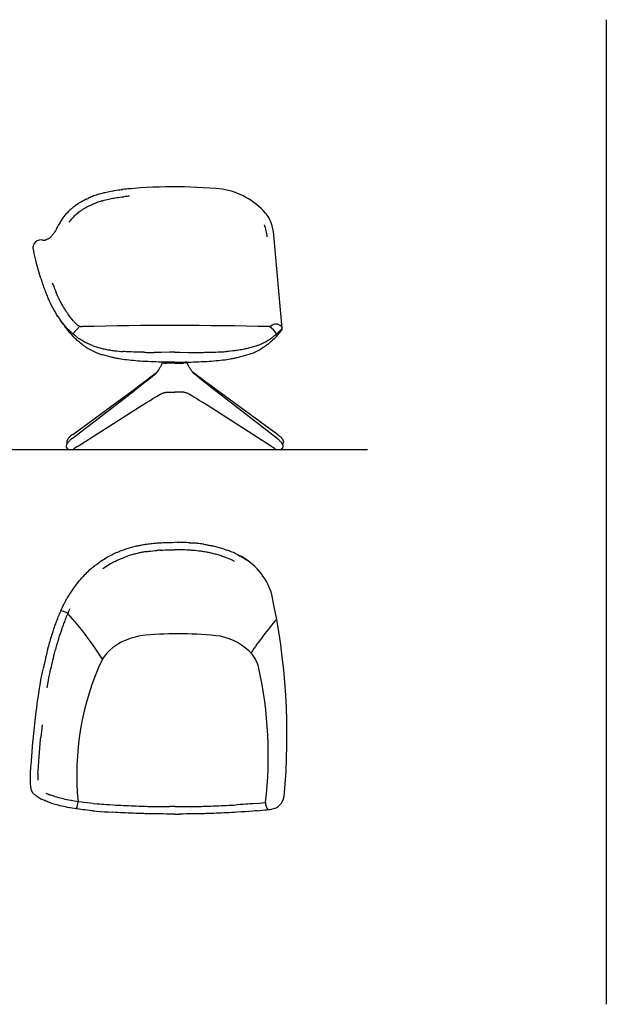
# Model space of a CAD drawing. Extents: x -3968 to 1845, y -1735 to 1013.
# Drawn here: x -2666 to -1084, y -1735 to 923 of the extents above; entities that cross this region are included whole.
import ezdxf

# ---------------------------------------------------------------- set-up
doc = ezdxf.new("R2010")
doc.units = 0
doc.header["$MEASUREMENT"] = 0
doc.layers.get('0').update_dxf_attribs({"linetype": 'CONTINUOUS'})

# ---------------------------------------------------------------- blocks, each defined once
blk = doc.blocks.new('BLOCK6')
at = {"color": 7}
for p, q in [((-9.6, -377.2), (-13.1, -377.2)), ((-6.4, -377.2), (-9.6, -377.2)), ((0, -377.2), (-6.4, -377.2)), ((0, -377.2), (6.4, -377.2)), ((6.4, -377.2), (9.6, -377.2)), ((9.6, -377.2), (13.1, -377.2))]:
    blk.add_line(p, q, dxfattribs=at)
for points in [[(-78.7, 351), (-75.2, 351.5), (-71.7, 352), (-68.5, 352.4), (-64.1, 352.9), (-60.7, 353.3), (-57.4, 353.7), (-53.2, 354.1), (-50, 354.3)], [(-39.7, 355.1), (-35.8, 355.3), (-31.9, 355.5), (-28.4, 355.7), (-24.8, 355.8), (-21, 356), (-17.1, 356.1), (-12.4, 356.2), (-6.2, 356.2), (0, 356.3)], [(39.7, 355.1), (35.8, 355.3), (31.9, 355.5), (28.4, 355.7), (24.8, 355.8), (21, 356), (17.1, 356.1), (12.4, 356.2), (6.2, 356.2), (0, 356.3)], [(78.7, 351), (75.2, 351.5), (71.7, 352), (68.5, 352.4), (64.1, 352.9), (60.7, 353.3), (57.4, 353.7), (53.2, 354.1), (50, 354.3)], [(-170.3, 322.6), (-166.8, 324.3), (-163.2, 326), (-159.7, 327.6), (-158, 328.4), (-154.9, 329.7), (-152.1, 330.9), (-149.6, 331.9), (-147, 333), (-143.9, 334.2), (-141.6, 335)], [(170.3, 322.6), (166.8, 324.3), (163.2, 326), (159.7, 327.6), (158, 328.4), (154.9, 329.7), (152.1, 330.9), (149.6, 331.9), (147, 333), (143.9, 334.2), (141.6, 335)], [(225.7, 285.1), (229.1, 282.1), (232.4, 279), (235.6, 276), (238.8, 272.8), (241.9, 269.7), (245, 266.5), (247, 264.3)], [(284.2, 215.3), (281.6, 219.4), (279, 223.4), (276.4, 227.3), (273.7, 231.2), (271, 235), (268.2, 238.8), (265.4, 242.5), (262.5, 246.2), (259.6, 249.8)], [(300.8, 185.4), (299.1, 188.8), (297.4, 192.2), (295.6, 195.6), (293.8, 199), (291.9, 202.3), (290, 205.6), (288.1, 208.9), (286.2, 212.1), (284.2, 215.3)], [(342.5, 68.3), (343.9, 63), (345.3, 57.7), (347.3, 49.6), (348.8, 43.5), (350.1, 37.8), (351.9, 30), (353.3, 23.8), (354.6, 17.7)], [(364.1, -32.9), (362.4, -23.3), (361, -15.3), (359.4, -6.4), (357.8, 1.5), (356.1, 10.2), (354.6, 17.7)], [(373.8, -100.4), (372.6, -90.9), (371.3, -81.5), (370, -72.1), (368.7, -62.7), (367.2, -52.6), (366, -45), (365, -38.5), (364.1, -32.9)], [(389, -266.4), (388, -250.6), (387, -236.4), (386.7, -232.5), (385.8, -221), (384.9, -209.7), (383.7, -194.9), (382.7, -183.4), (381.4, -170.3), (381.2, -168)], [(389.2, -293.6), (389.3, -291.3), (389.4, -289), (389.5, -286.6), (389.5, -283.2), (389.5, -282), (389.5, -278.4), (389.4, -274.8), (389.3, -272.1), (389.2, -270)], [(386.4, -313.9), (386.2, -314.7), (385.9, -315.5), (385.6, -316.2), (385.4, -316.9), (385.1, -317.6), (384.8, -318.2), (384.3, -319), (383.9, -319.7), (383.6, -320.1)], [(386.4, -313.9), (386.8, -312.4), (387.2, -310.8), (387.5, -309.1), (387.9, -307), (388.2, -304.6), (388.5, -302.2), (388.7, -300.1), (389, -296.8), (389.2, -293.6)], [(309.8, -354.8), (314.2, -353.7), (318.5, -352.6), (322.6, -351.4), (326.6, -350.2), (330.4, -349), (334.2, -347.7), (337.8, -346.4), (341.2, -345.1), (344.6, -343.8)], [(381.3, -322.1), (380, -323.3), (378, -324.9), (377.5, -325.2), (375.8, -326.6), (374.2, -327.8), (373.3, -328.4), (371.3, -329.8), (369.2, -331.2), (367, -332.5), (364.8, -333.8), (362.6, -335.1), (359.7, -336.7), (358.6, -337.3), (356.6, -338.3)], [(-221.8, -368.3), (-229, -367.7), (-236, -367), (-242.5, -366.2), (-247, -365.7)], [(-221.8, -368.3), (-216.4, -368.8), (-211, -369.3), (-200.1, -370.2), (-190.1, -370.9), (-179, -371.7), (-167.6, -372.4)], [(221.8, -368.3), (216.4, -368.8), (211, -369.3), (200.1, -370.2), (190.1, -370.9), (179, -371.7), (167.6, -372.4)], [(221.8, -368.3), (229, -367.7), (236, -367), (242.5, -366.2), (247, -365.7)], [(247, -365.7), (252.6, -365.1), (258.1, -364.4), (263.5, -363.6), (267.4, -363.1), (271.1, -362.5), (276.9, -361.6), (281.3, -360.9), (284.5, -360.3)], [(284.5, -360.3), (289.9, -359.3), (295.2, -358.2), (300.2, -357.1), (305.1, -356), (309.8, -354.8)]]:
    blk.add_lwpolyline(points, dxfattribs=at)
for centre, radius, start, end in [((-34.5, 42.5), 311.5, 103.3558, 105.7574), ((-31.5, 30.3), 324.1, 102.1701, 103.365), ((-28.3, 15), 339.7, 100.6039, 102.1648), ((-23.6, -10.2), 365.4, 98.6729, 100.5967), ((-8.5, -142), 498, 93.5904, 94.779), ((8.5, -142), 498, 85.221, 86.4096), ((23.6, -10.2), 365.4, 79.4033, 81.3271), ((28.3, 15), 339.7, 77.8352, 79.3961), ((31.5, 30.3), 324.1, 76.635, 77.8299), ((34.5, 42.5), 311.5, 74.2426, 76.6442), ((-51.9, 87.9), 262.8, 116.7772, 125.7511), ((-42, 64.9), 287.9, 108.6817, 110.227), ((-15, -15.3), 372.5, 108.2789, 108.6705), ((-35.9, 48.4), 305.5, 107.0293, 108.2946), ((-37.6, 53.6), 300, 105.7622, 107.0164), ((37.6, 53.6), 300, 72.9836, 74.2378), ((35.9, 48.4), 305.5, 71.7054, 72.9707), ((15, -15.3), 372.5, 71.3295, 71.7211), ((42, 64.9), 287.9, 69.773, 71.3183), ((51.9, 87.9), 262.8, 54.2489, 63.2228), ((48, 82.8), 269.2, 48.6954, 54.2212), ((24.2, 58), 303.6, 41.5419, 42.7927), ((19.6, 54), 309.8, 39.2189, 41.5372), ((-35.2, 18.9), 375, 21.2587, 26.357), ((-324.6, -93.5), 685.5, 20.161, 21.2402), ((-458.6, -142.7), 828.2, 19.2109, 20.1649), ((-532.2, -168.5), 906.2, 17.3463, 19.2206), ((-489.9, -155.3), 861.9, 15.0341, 17.3453), ((-1809.3, -372.9), 2200.1, 6.2338, 7.1171), ((-2181.2, -413.7), 2574.2, 5.4765, 6.2364), ((133.7, -282.5), 255.8, 2.7901, 3.6182), ((273.2, -170.8), 187.1, 292.4056, 294.4913), ((280.7, -186.9), 169.4, 294.4446, 296.6041), ((317.6, -248.3), 97.6, 310.8012, 312.1698), ((379.3, -316.5), 5.58, 312.4689, 319.9081), ((-27.4, 1927), 2303.7, 266.5095, 267.2036), ((-13.2, 2222.7), 2599.7, 267.2093, 268.4411), ((-7.5, 2408.5), 2785.7, 268.4279, 268.7171), ((-6.9, 2436.7), 2813.9, 268.7172, 269.0024), ((-5.6, 2506.2), 2883.4, 269.0016, 269.1177), ((-5, 2543.2), 2920.4, 269.118, 269.8415), ((5, 2543.2), 2920.4, 270.1585, 270.882), ((5.6, 2506.2), 2883.4, 270.8823, 270.9984), ((6.9, 2436.7), 2813.9, 270.9976, 271.2828), ((7.5, 2408.5), 2785.7, 271.2829, 271.5721), ((13.2, 2222.7), 2599.7, 271.5589, 272.7907), ((27.4, 1927), 2303.7, 272.7964, 273.4905)]:
    blk.add_arc(centre, radius, start, end, dxfattribs=at)

msp = doc.modelspace()

# ---------------------------------------------------------------- linework, layer by layer
for p, q in [((-1083.8, 922.6), (-1083.8, -1735.2)), ((-2279.2, -2), (-2216.3, -2)), ((-3968.3, -237.8), (-1727.7, -237.8))]:
    msp.add_line(p, q)
at = {"color": 7}
for p, q in [((-2378, 465.5), (-2380.4, 465.3)), ((-2376.2, 445.6), (-2378.6, 445.3)), ((-2376.2, 445.6), (-2376.2, 445.6)), ((-2489.4, 414), (-2489.4, 414)), ((-2478.4, 419.6), (-2478.4, 419.6)), ((-1958, 89.2), (-1980.2, 341.3)), ((-2562.8, 121.5), (-2562.6, 121.2)), ((-2562.1, 120.3), (-2562.6, 121.2)), ((-2503.6, 94.9), (-2523.2, 74.8)), ((-1968.8, 72.6), (-1959.8, 83.3)), ((-1963.3, 83.3), (-1958.1, 88.6)), ((-2526.6, 72.6), (-2526.6, 72.6)), ((-1968.8, 72.6), (-1968.8, 72.6)), ((-2297.7, 24.6), (-2303.6, 24.6)), ((-2257.4, 24.7), (-2260.9, 24.7)), ((-2254.1, 24.7), (-2257.4, 24.7)), ((-2247.7, 24.7), (-2254.1, 24.7)), ((-2247.7, 24.7), (-2241.3, 24.7)), ((-2241.3, 24.7), (-2238.1, 24.7)), ((-2238.1, 24.7), (-2234.6, 24.7)), ((-2197.7, 24.6), (-2191.9, 24.6)), ((-2281, -3.7), (-2280.9, -3.7)), ((-2279.2, -2), (-2280.9, -3.7)), ((-2216.3, -2), (-2214.5, -3.7)), ((-2214.5, -3.7), (-2214.5, -3.7)), ((-2214.5, -3.7), (-2214.5, -3.7)), ((-2298.6, -32.1), (-2298.6, -32.2)), ((-2196.9, -32.2), (-2196.9, -32.3)), ((-2523.2, -196.7), (-2360.3, -77.1)), ((-1971, -196.7), (-2134.7, -77.1)), ((-2524.8, -207.9), (-2361.3, -81.5)), ((-1972, -208), (-2134.6, -81.5)), ((-2509.8, -229.2), (-2335.4, -118.3)), ((-1987, -229.2), (-2160.6, -118.3)), ((-2517.4, -233.6), (-2517.3, -233.5)), ((-2517.3, -233.5), (-2517.3, -233.5)), ((-2373.3, -525), (-2373.3, -525)), ((-2349.6, -518.3), (-2349.6, -518.3)), ((-2323.4, -513.2), (-2323.4, -513.2)), ((-2286.2, -509.3), (-2286.2, -509.3)), ((-2209.3, -509.3), (-2209.3, -509.3)), ((-2172.1, -513.2), (-2172.1, -513.2)), ((-2145.9, -518.3), (-2145.9, -518.3)), ((-2122.2, -525), (-2122.2, -525)), ((-2547.8, -708.5), (-2547.8, -708.5)), ((-2552.4, -721.2), (-2552.4, -721.2)), ((-2590.3, -1167.3), (-2590.2, -1167.3)), ((-2257.3, -1201.6), (-2260.8, -1201.6)), ((-2254.1, -1201.6), (-2257.3, -1201.6)), ((-2257.3, -1201.6), (-2257.3, -1201.6)), ((-2247.7, -1201.6), (-2254.1, -1201.6)), ((-2254.1, -1201.6), (-2254.1, -1201.6)), ((-2247.7, -1201.6), (-2241.3, -1201.6)), ((-2247.7, -1201.6), (-2247.7, -1201.6)), ((-2241.4, -1201.6), (-2238.1, -1201.6)), ((-2238.2, -1201.6), (-2234.7, -1201.6))]:
    msp.add_line(p, q, dxfattribs=at)
for points in [[(-2450.2, 452.4), (-2452.3, 451.7), (-2456, 450.6), (-2459.6, 449.3), (-2463.2, 448), (-2466.7, 446.7), (-2470.1, 445.3)], [(-2450.2, 452.4), (-2446.6, 453.5), (-2442.6, 454.6), (-2438.6, 455.7), (-2435.3, 456.5), (-2431.9, 457.3), (-2428.4, 458.1), (-2423.5, 459.1), (-2419.1, 460), (-2415.8, 460.6)], [(-2415.8, 460.6), (-2413.2, 461), (-2410.5, 461.5), (-2405.2, 462.3), (-2400.3, 463), (-2396.3, 463.5), (-2392.2, 464), (-2387.6, 464.5)], [(-2507.3, 426.6), (-2510, 424.9), (-2511.2, 424), (-2513, 422.8), (-2515.2, 421.2), (-2517.5, 419.5), (-2519.8, 417.8), (-2521.9, 416.1), (-2524.4, 414.1), (-2525.2, 413.3), (-2527.5, 411.3), (-2529.7, 409.3), (-2531.9, 407.2)], [(-2444.4, 433.3), (-2448.1, 432.1), (-2451.8, 430.8), (-2455.5, 429.6), (-2459.1, 428.2), (-2462.6, 426.8)], [(-2444.4, 433.3), (-2442.1, 433.9), (-2438.3, 435), (-2434.7, 436), (-2430.4, 437.1), (-2426, 438.1), (-2422.4, 438.9), (-2418.1, 439.8), (-2414.7, 440.5), (-2412.3, 440.9)], [(-2412.3, 440.9), (-2408.4, 441.6), (-2404.4, 442.2), (-2400.4, 442.8), (-2395.8, 443.4), (-2390.8, 444.1), (-2385.5, 444.7)], [(-2548.6, 388.1), (-2546.9, 390.4), (-2545.1, 392.6), (-2543.3, 394.8), (-2541.5, 397), (-2539.6, 399.1), (-2537.8, 401.2), (-2535.8, 403.3), (-2533.9, 405.3), (-2531.9, 407.2)], [(-2496.6, 409.7), (-2498.5, 408.4), (-2500.4, 407.2), (-2502.2, 406), (-2504.1, 404.6), (-2506.6, 402.7), (-2509.1, 400.8), (-2511.3, 398.9), (-2513.6, 397), (-2515.8, 395), (-2518, 392.9)], [(-2548.6, 388.1), (-2550.4, 385.5), (-2552.2, 382.9), (-2554, 380.3), (-2555.7, 377.6), (-2557, 375.5), (-2558.7, 372.5), (-2560.4, 369.6), (-2562, 366.6)], [(-2532.5, 376.2), (-2530.5, 378.8), (-2528.5, 381.3), (-2526.5, 383.8), (-2524.4, 386.1), (-2522.3, 388.5), (-2520.2, 390.7), (-2518, 392.9)], [(-2571.3, 350.3), (-2572.2, 348.8), (-2573.2, 347.3), (-2574.2, 345.9), (-2574.7, 345.2), (-2576.2, 343.2), (-2577.5, 341.5), (-2578.4, 340.5), (-2579.2, 339.5), (-2580.6, 338.1)], [(-2566.6, 358.1), (-2568.5, 354.8), (-2569.9, 352.5), (-2571.3, 350.3)], [(-2566.6, 358.1), (-2565.2, 360.7), (-2563.9, 363.2), (-2562, 366.6)], [(-2590.2, 330.4), (-2591.5, 329.8), (-2592.6, 329.2), (-2593.4, 328.9), (-2594.6, 328.4), (-2595.6, 328), (-2596.8, 327.6), (-2597.3, 327.5)], [(-2590.2, 330.4), (-2588.9, 331.2), (-2587.5, 332.1), (-2586.4, 332.9), (-2585.2, 333.8), (-2584.3, 334.6), (-2583.3, 335.4), (-2582.4, 336.3), (-2581.4, 337.2), (-2580.6, 338.1)], [(-2629.1, 298.1), (-2627.6, 291.4), (-2625.9, 284.4), (-2625.1, 281), (-2623.3, 273.4), (-2621.3, 265.5), (-2619.6, 259.2), (-2617.9, 252.9), (-2616.1, 246.6), (-2614.3, 240.3), (-2612.3, 233.5), (-2610.5, 227.8), (-2608.6, 221.9), (-2606.6, 215.8), (-2605.4, 212.4), (-2604.3, 209.2)], [(-2541, 135.7), (-2543.4, 139.3), (-2545.6, 143), (-2547.9, 146.8), (-2550.1, 150.6), (-2552.3, 154.6), (-2554.4, 158.6), (-2556.6, 162.7), (-2558.4, 166.3), (-2560.2, 170), (-2562, 173.8), (-2563.8, 177.6), (-2564.9, 180.1), (-2566.1, 182.7), (-2567.2, 185.3), (-2568.3, 188)], [(-2562.8, 121.5), (-2566.4, 127.1), (-2569.9, 132.9), (-2573.3, 138.8), (-2576.6, 144.9), (-2579.9, 151.1), (-2583.1, 157.6), (-2586.2, 164.2), (-2589.3, 171), (-2592.3, 177.9)], [(-2532.2, 83.3), (-2534.7, 85.8), (-2537.2, 88.4), (-2539.6, 91), (-2542, 93.7), (-2544.3, 96.4), (-2546.2, 98.7), (-2548.1, 101), (-2549.9, 103.3), (-2551.2, 105.1), (-2552.6, 106.8), (-2553.9, 108.6), (-2555.3, 110.5), (-2557.6, 113.7)], [(-2526.6, 72.6), (-2528.1, 74.3), (-2529.6, 76), (-2531.1, 77.7), (-2533.9, 81), (-2536.6, 84.4), (-2539.2, 87.8), (-2541.8, 91.2), (-2544.3, 94.5), (-2546.6, 97.7), (-2549, 101), (-2552.4, 105.9), (-2555.6, 110.6), (-2556.6, 112.1)], [(-2513.8, 101.7), (-2515.6, 103.5), (-2517.4, 105.3), (-2519.2, 107.2), (-2520.5, 108.7), (-2521.8, 110.1), (-2524.3, 113.1), (-2526.8, 116.1), (-2529.2, 119.1), (-2531.6, 122.2), (-2534, 125.4), (-2536.3, 128.6)], [(-2494.7, 54.6), (-2497.9, 56.5), (-2501, 58.4), (-2504.1, 60.3), (-2507.2, 62.4), (-2509.2, 63.8), (-2511.2, 65.2), (-2513.2, 66.7), (-2515.1, 68.2), (-2517, 69.7), (-2519.5, 71.7), (-2521.9, 73.8), (-2524.7, 76.1), (-2526, 77.3), (-2528.6, 79.7), (-2531.2, 82.3), (-2532.2, 83.3)], [(-2510.9, 98.8), (-2512.4, 100.2), (-2513.8, 101.7)], [(-2000.7, 54.6), (-1997.6, 56.5), (-1994.5, 58.4), (-1991.4, 60.3), (-1988.3, 62.4), (-1986.3, 63.8), (-1984.3, 65.2), (-1982.3, 66.7), (-1980.4, 68.2), (-1978.5, 69.7), (-1976, 71.7), (-1973.5, 73.8), (-1970.8, 76.1), (-1969.5, 77.3), (-1966.9, 79.7), (-1964.3, 82.3), (-1963.3, 83.3)], [(-2494.7, 43.9), (-2496.8, 45.4), (-2498.9, 47), (-2501, 48.6), (-2503.1, 50.2), (-2505.1, 51.9), (-2507.2, 53.6), (-2509.2, 55.3), (-2511.1, 57), (-2513.2, 58.9), (-2515.2, 60.8), (-2517.2, 62.7), (-2519.2, 64.7), (-2521.1, 66.6), (-2523, 68.6), (-2524.8, 70.6), (-2526.6, 72.6)], [(-2469.5, 42.8), (-2472.6, 44), (-2475.6, 45.2), (-2478.5, 46.5), (-2481.4, 47.8), (-2484.3, 49.2), (-2487.4, 50.7), (-2490.2, 52.1), (-2492.5, 53.4), (-2494.7, 54.6)], [(-2026, 42.8), (-2022.9, 44), (-2019.9, 45.2), (-2016.9, 46.5), (-2014, 47.8), (-2011.1, 49.2), (-2008.1, 50.7), (-2005.3, 52.1), (-2003, 53.4), (-2000.7, 54.6)], [(-2000.7, 43.9), (-1998.6, 45.4), (-1996.5, 47), (-1994.5, 48.6), (-1992.4, 50.2), (-1990.3, 51.9), (-1988.3, 53.6), (-1986.3, 55.3), (-1984.4, 57), (-1982.3, 58.9), (-1980.2, 60.8), (-1978.3, 62.7), (-1976.3, 64.7), (-1974.4, 66.6), (-1972.5, 68.6), (-1970.7, 70.6), (-1968.8, 72.6)], [(-2469.5, 42.8), (-2465.9, 41.5), (-2462.4, 40.3), (-2458.7, 39.1), (-2456.9, 38.5), (-2453.5, 37.5), (-2453.1, 37.4), (-2449.2, 36.4), (-2446.9, 35.7), (-2444.7, 35.2), (-2441.6, 34.5), (-2438, 33.7), (-2434.6, 33), (-2431.9, 32.4), (-2428.5, 31.8), (-2423.9, 31), (-2420.8, 30.5), (-2416.4, 29.8), (-2415.4, 29.7)], [(-2415.4, 29.7), (-2412.7, 29.3), (-2410, 29), (-2407.1, 28.7), (-2404.2, 28.3), (-2398.7, 27.8), (-2393.1, 27.3), (-2387.5, 26.8)], [(-2331.6, 24.8), (-2341.7, 24.9), (-2350.4, 25.1), (-2358, 25.3), (-2365, 25.6), (-2371.8, 25.9), (-2378.8, 26.2), (-2383.3, 26.5), (-2387.5, 26.8)], [(-2163.8, 24.8), (-2153.7, 24.9), (-2145.1, 25.1), (-2137.4, 25.3), (-2130.5, 25.6), (-2123.7, 25.9), (-2116.7, 26.2), (-2112.2, 26.5), (-2108, 26.8)], [(-2080.1, 29.7), (-2082.8, 29.3), (-2085.5, 29), (-2088.3, 28.7), (-2091.2, 28.3), (-2096.8, 27.8), (-2102.4, 27.3), (-2108, 26.8)], [(-2026, 42.8), (-2029.5, 41.5), (-2033.1, 40.3), (-2036.7, 39.1), (-2038.6, 38.5), (-2042, 37.5), (-2042.3, 37.4), (-2046.3, 36.4), (-2048.6, 35.7), (-2050.8, 35.2), (-2053.9, 34.5), (-2057.5, 33.7), (-2060.8, 33), (-2063.6, 32.4), (-2066.9, 31.8), (-2071.6, 31), (-2074.7, 30.5), (-2079.1, 29.8), (-2080.1, 29.7)], [(-2419.5, 11.4), (-2422.8, 12.2), (-2426.1, 13.1), (-2429.4, 14), (-2432.6, 14.9), (-2435.9, 15.8), (-2439.2, 16.8), (-2442.4, 17.9)], [(-2297.7, -1.3), (-2305.3, -1.1), (-2312.9, -0.8), (-2320.1, -0.5), (-2327.2, -0.1), (-2334, 0.2), (-2340.7, 0.7), (-2347.1, 1.1), (-2353.4, 1.6), (-2359.5, 2.2), (-2365.5, 2.8), (-2371.2, 3.4), (-2376.9, 4.1), (-2382.4, 4.8), (-2387.9, 5.5), (-2393.1, 6.3), (-2398.3, 7.2), (-2401.1, 7.6), (-2403.8, 8.1), (-2406.5, 8.7), (-2409.1, 9.2), (-2411.7, 9.7), (-2414.4, 10.3), (-2416.9, 10.9), (-2419.5, 11.4)], [(-2260.9, 24.7), (-2284.6, 24.6), (-2297.7, 24.6)], [(-2234.6, 24.7), (-2210.8, 24.6), (-2197.7, 24.6)], [(-2197.7, -1.3), (-2190.1, -1.1), (-2182.5, -0.8), (-2175.4, -0.5), (-2168.2, -0.1), (-2161.5, 0.2), (-2154.8, 0.7), (-2148.4, 1.1), (-2142, 1.6), (-2136, 2.2), (-2130, 2.8), (-2124.3, 3.4), (-2118.5, 4.1), (-2113.1, 4.8), (-2107.6, 5.5), (-2102.4, 6.3), (-2097.1, 7.2), (-2094.4, 7.6), (-2091.7, 8.1), (-2089, 8.7), (-2086.4, 9.2), (-2083.7, 9.7), (-2081.1, 10.3), (-2078.6, 10.9), (-2076, 11.4)], [(-2076, 11.4), (-2072.7, 12.2), (-2069.4, 13.1), (-2066.1, 14), (-2062.8, 14.9), (-2059.6, 15.8), (-2056.3, 16.8), (-2053, 17.9)], [(-2298.6, -32.2), (-2297.4, -30.9), (-2296.3, -29.7), (-2295.2, -28.4), (-2293.9, -26.9), (-2293, -25.5)], [(-2247.7, -2), (-2254.5, -1.9), (-2261.1, -1.9), (-2267.6, -1.9), (-2273.9, -1.8), (-2280.1, -1.7), (-2286.1, -1.6), (-2292, -1.5), (-2297.7, -1.3)], [(-2297.4, -30.1), (-2297.3, -30.1), (-2297.3, -30.1), (-2297.3, -30.1), (-2297.3, -30.1), (-2297.3, -30), (-2297, -29.8), (-2296.5, -29.2), (-2295.4, -28.1), (-2294.3, -26.8), (-2293.1, -25.4), (-2292.1, -24.1), (-2291.3, -23), (-2290.5, -21.6), (-2289.8, -20.6), (-2288.9, -19.1), (-2287.8, -17.4), (-2286.8, -15.6), (-2285.7, -13.7), (-2284.7, -11.7), (-2283.7, -9.8), (-2282.8, -7.8), (-2281.9, -5.8), (-2281, -3.7)], [(-2281, -3.7), (-2281, -3.7), (-2281, -3.7), (-2280.9, -3.7), (-2280.9, -3.7), (-2280.8, -3.8), (-2280.6, -3.8), (-2279.8, -3.9), (-2278.9, -4), (-2277.6, -4), (-2274.9, -4.2), (-2271.3, -4.3)], [(-2279.2, -2), (-2279.2, -2), (-2279.2, -2), (-2279.2, -2), (-2279.1, -2), (-2278.9, -2.1), (-2278.4, -2.1), (-2277.9, -2.2), (-2275.6, -2.3), (-2271.7, -2.4), (-2270, -2.4)], [(-2247.8, -4.4), (-2257.5, -4.4), (-2262.3, -4.3), (-2267, -4.3), (-2271.3, -4.3)], [(-2247.8, -2.6), (-2257.2, -2.6), (-2263.9, -2.5), (-2270, -2.4)], [(-2247.8, -2.6), (-2238.6, -2.6), (-2230.1, -2.5), (-2225.6, -2.4)], [(-2247.8, -4.4), (-2238.1, -4.4), (-2232.1, -4.3), (-2228.6, -4.3), (-2224.3, -4.3)], [(-2247.7, -2), (-2241, -1.9), (-2234.3, -1.9), (-2227.9, -1.9), (-2221.6, -1.8), (-2215.4, -1.7), (-2209.4, -1.6), (-2203.5, -1.5), (-2197.7, -1.3)], [(-2216.3, -2), (-2216.3, -2), (-2216.3, -2), (-2216.3, -2), (-2216.4, -2), (-2216.6, -2.1), (-2217.5, -2.1), (-2219.6, -2.3), (-2223.8, -2.4), (-2225.6, -2.4)], [(-2214.5, -3.7), (-2214.5, -3.7), (-2214.5, -3.7), (-2214.6, -3.7), (-2214.7, -3.8), (-2214.9, -3.8), (-2215.7, -3.9), (-2216.8, -4), (-2219.8, -4.1), (-2224.3, -4.3)], [(-2198, -30), (-2198.1, -30), (-2198.1, -30), (-2198.1, -30), (-2198.1, -30), (-2198.2, -29.9), (-2198.4, -29.7), (-2199, -29.2), (-2199.7, -28.4), (-2200.8, -27.2), (-2202.1, -25.7), (-2203.1, -24.4), (-2204.1, -23), (-2204.9, -21.9), (-2205.8, -20.4), (-2206.6, -19), (-2207.6, -17.4), (-2208.7, -15.6), (-2209.7, -13.7), (-2210.8, -11.7), (-2211.7, -9.8), (-2212.7, -7.8), (-2213.6, -5.8), (-2214.5, -3.7)], [(-2196.8, -32.3), (-2198, -31.1), (-2199.1, -29.9), (-2200.2, -28.6), (-2201.3, -27.2), (-2202.2, -26)], [(-2361.3, -81.5), (-2345.2, -69), (-2331.8, -58.6), (-2321.2, -50.3), (-2313.4, -44.1), (-2308.2, -39.9), (-2303.3, -36), (-2298.6, -32.2)], [(-2360.3, -77.1), (-2340.8, -62.7), (-2327.4, -52.8), (-2318.6, -46.2), (-2310.3, -40), (-2304.9, -35.9), (-2299.8, -32), (-2297.3, -30.1)], [(-2134.7, -77.1), (-2153.5, -63.3), (-2166.5, -53.7), (-2177.7, -45.4), (-2185.7, -39.4), (-2190.8, -35.5), (-2195.8, -31.8), (-2198.2, -29.9)], [(-2134.6, -81.5), (-2150.6, -69.1), (-2164, -58.7), (-2174.5, -50.4), (-2182.2, -44.2), (-2187.4, -40), (-2192.2, -36.1), (-2196.9, -32.3)], [(-2335.4, -118.3), (-2324, -111), (-2314.4, -105), (-2306.6, -100.2), (-2300.7, -96.6), (-2296.7, -94.1), (-2292.7, -91.8), (-2288.6, -89.4)], [(-2288.6, -89.4), (-2287.6, -88.8), (-2286.6, -88.3), (-2285.6, -87.8), (-2284.6, -87.3), (-2283.2, -86.7), (-2281.8, -86.1), (-2280.6, -85.6), (-2279.3, -85.2), (-2278.1, -84.8), (-2276.9, -84.4), (-2275.6, -84), (-2274.4, -83.7), (-2273.2, -83.5), (-2272, -83.2), (-2270.5, -83), (-2269, -82.8), (-2267.4, -82.7), (-2265.9, -82.6), (-2264.4, -82.5), (-2262.9, -82.5), (-2259.8, -82.5), (-2252.3, -82.5), (-2247.8, -82.5)], [(-2207.3, -89.4), (-2208.2, -88.8), (-2209.2, -88.3), (-2210.1, -87.8), (-2211.1, -87.3), (-2212.8, -86.6), (-2214.5, -85.9), (-2215.7, -85.4), (-2216.8, -85), (-2218, -84.6), (-2219.1, -84.3), (-2220.3, -84), (-2221.4, -83.7), (-2222.5, -83.5), (-2223.7, -83.2), (-2225.2, -83), (-2226.7, -82.8), (-2228.2, -82.7), (-2229.7, -82.6), (-2231.2, -82.5), (-2232.7, -82.5), (-2235.8, -82.5), (-2243.4, -82.5), (-2247.8, -82.5)], [(-2160.6, -118.3), (-2172, -111), (-2181.6, -105), (-2189.3, -100.2), (-2195.1, -96.6), (-2199.2, -94.1), (-2203.2, -91.7), (-2207.2, -89.4)], [(-2524.8, -207.9), (-2526.9, -209.6), (-2528.8, -211.2), (-2530.6, -212.8), (-2532, -214.1), (-2533.5, -215.6), (-2534.8, -216.9), (-2535.7, -218), (-2536.6, -219.1), (-2537.4, -220.1), (-2538.1, -221.2), (-2538.6, -222), (-2539, -222.8), (-2539.4, -223.6), (-2539.8, -224.6), (-2540.1, -225.5), (-2540.3, -226.2), (-2540.5, -227), (-2540.6, -227.7), (-2540.6, -228.5), (-2540.6, -229.2), (-2540.5, -229.8), (-2540.4, -230.5), (-2540.3, -231.2), (-2540, -231.9), (-2539.7, -232.6), (-2539.3, -233.3), (-2538.9, -234), (-2538.4, -234.6), (-2537.9, -235.2), (-2537.4, -235.6), (-2536.8, -236), (-2536.1, -236.4), (-2535.9, -236.5)], [(-2523.2, -196.7), (-2525, -198.1), (-2527, -199.7), (-2528.8, -201.1), (-2530.3, -202.4), (-2531.8, -203.8), (-2533, -205), (-2534.1, -206.3), (-2534.9, -207.2), (-2535.7, -208.3), (-2536.5, -209.3), (-2537.1, -210.4), (-2537.6, -211.1), (-2538, -211.9), (-2538.4, -212.9), (-2538.7, -213.6), (-2538.9, -214.4), (-2539, -215.1), (-2539.1, -215.6), (-2539.2, -216.4), (-2539.2, -217.1), (-2539.2, -217.7), (-2539.1, -218.5), (-2538.9, -219.3), (-2538.7, -219.9), (-2538.5, -220.5), (-2538.2, -221.1), (-2538.1, -221.3)], [(-1971, -196.7), (-1968.9, -198.3), (-1966.9, -199.9), (-1965.1, -201.3), (-1963.6, -202.6), (-1962.5, -203.8), (-1961.2, -205), (-1960.3, -205.9), (-1959.5, -206.9), (-1958.7, -207.9), (-1958, -208.8), (-1957.3, -209.9), (-1956.8, -210.6), (-1956.4, -211.4), (-1956, -212.1), (-1955.6, -213.1), (-1955.4, -213.8), (-1955.2, -214.6), (-1955, -215.3), (-1954.9, -216), (-1954.9, -216.9), (-1954.9, -217.5), (-1955, -218.4), (-1955.1, -219.1), (-1955.3, -219.8), (-1955.5, -220.4), (-1955.9, -221.2), (-1956.3, -221.9), (-1956.7, -222.5), (-1957.3, -223.2), (-1957.5, -223.5)], [(-1967.4, -211.8), (-1965.6, -213.4), (-1964.2, -214.8), (-1963, -215.9), (-1961.9, -217.2), (-1961, -218.1), (-1960.2, -219.2), (-1959.4, -220.2), (-1958.8, -221.2), (-1958.2, -222.2), (-1957.7, -223.1), (-1957.3, -224), (-1956.9, -225), (-1956.7, -225.7), (-1956.5, -226.6), (-1956.4, -227.4), (-1956.3, -228), (-1956.3, -228.7), (-1956.3, -229.3), (-1956.3, -229.9), (-1956.5, -230.7), (-1956.7, -231.4), (-1956.9, -232.1), (-1957.2, -232.6), (-1957.5, -233.4), (-1958, -234), (-1958.5, -234.7), (-1958.9, -235.1), (-1959.4, -235.5), (-1960, -236), (-1960.5, -236.3), (-1960.9, -236.5)], [(-2534.9, -237.7), (-2535.2, -237.2), (-2535.5, -236.8), (-2535.8, -236.6), (-2535.9, -236.5)], [(-2534.9, -237.7), (-2534.8, -237.7), (-2534.7, -237.7), (-2534.6, -237.7), (-2534.4, -237.7), (-2534.2, -237.7), (-2533.9, -237.7), (-2533.6, -237.7), (-2533.2, -237.7), (-2532.8, -237.8)], [(-2532.8, -237.8), (-2532.1, -237.8), (-2531.3, -237.8), (-2530.4, -237.8), (-2529.5, -237.8), (-2528.5, -237.8), (-2527.6, -237.8), (-2526.6, -237.8), (-2525.7, -237.8), (-2524.8, -237.8), (-2523.9, -237.8), (-2523.2, -237.8), (-2522.5, -237.7), (-2521.9, -237.7), (-2521.5, -237.7), (-2521.1, -237.7), (-2520.9, -237.7), (-2520.9, -237.7)], [(-2520.9, -237.7), (-2520.6, -237), (-2520.2, -236.3), (-2519.8, -235.7), (-2519.4, -235.2), (-2518.8, -234.6), (-2518.3, -234.2), (-2517.8, -233.8), (-2517.4, -233.6)], [(-2509.8, -229.2), (-2512.1, -230.6), (-2514.3, -231.9), (-2516.3, -233), (-2517.3, -233.5)], [(-1987, -229.2), (-1985, -230.4), (-1982.9, -231.7), (-1980.9, -232.8), (-1979.5, -233.6)], [(-1976, -237.7), (-1976.3, -237), (-1976.7, -236.3), (-1977, -235.8), (-1977.5, -235.1), (-1978, -234.6), (-1978.5, -234.2), (-1979, -233.8), (-1979.5, -233.6)], [(-1976, -237.7), (-1975.9, -237.7), (-1975.7, -237.7), (-1975.4, -237.7), (-1974.9, -237.8), (-1974.4, -237.8), (-1973.7, -237.8), (-1972.9, -237.8), (-1972.1, -237.8), (-1971.2, -237.8), (-1970.3, -237.8), (-1969.3, -237.8), (-1968.4, -237.8), (-1967.4, -237.8), (-1966.5, -237.8), (-1965.6, -237.8), (-1964.8, -237.8), (-1964.1, -237.8)], [(-1964.1, -237.8), (-1963.7, -237.8), (-1963.3, -237.8), (-1963, -237.8), (-1962.7, -237.7), (-1962.4, -237.7), (-1962.3, -237.7), (-1962.1, -237.7), (-1962, -237.7), (-1962, -237.7)], [(-1962, -237.7), (-1961.7, -237.2), (-1961.3, -236.8), (-1960.9, -236.5)], [(-2409, -539.7), (-2405.6, -538), (-2402.1, -536.4), (-2399, -534.9), (-2395.8, -533.5), (-2392.6, -532.2), (-2389.1, -530.7), (-2385.1, -529.2), (-2382.4, -528.2)], [(-2323.4, -513.2), (-2320.7, -512.8), (-2318, -512.4), (-2312.6, -511.7), (-2307.1, -511.1), (-2301.6, -510.5), (-2296.1, -510)], [(-2286.2, -509.3), (-2283, -509.1), (-2279.8, -508.9), (-2273.5, -508.6), (-2269.2, -508.5), (-2264.7, -508.4), (-2258.7, -508.2), (-2252.7, -508.2), (-2247.7, -508.2)], [(-2209.3, -509.3), (-2215.4, -508.9), (-2221.5, -508.7), (-2227.6, -508.5), (-2232.1, -508.3), (-2236.5, -508.3), (-2242.1, -508.2), (-2247.7, -508.2)], [(-2172.1, -513.2), (-2174.7, -512.8), (-2177.4, -512.4), (-2182.9, -511.7), (-2188.4, -511.1), (-2193.9, -510.5), (-2199.4, -510)], [(-2086.5, -539.7), (-2089.9, -538), (-2093.4, -536.4), (-2096.5, -534.9), (-2099.6, -533.5), (-2102.9, -532.2), (-2106.3, -530.7), (-2110.4, -529.2), (-2113.1, -528.2)], [(-2570.9, -781.3), (-2572.7, -788.1), (-2574.5, -795), (-2576.1, -801.7), (-2577.5, -807.3), (-2578.8, -812.8), (-2580.1, -818.8), (-2581.4, -824.8), (-2582.7, -830.9)], [(-2592.1, -880.7), (-2590.4, -870.7), (-2589.5, -865.7), (-2588.6, -860.7), (-2587.2, -853.3), (-2585.8, -845.8), (-2584.3, -838.3), (-2582.7, -830.9)], [(-2616.8, -1112), (-2616.3, -1104.9), (-2615.5, -1092.2), (-2614.6, -1080), (-2613.7, -1067.6), (-2612.7, -1055.7), (-2611.7, -1043.8), (-2610.7, -1032.1), (-2609.6, -1020.5), (-2609, -1014.3)], [(-2552.7, -1179.9), (-2557.3, -1178.7), (-2561.7, -1177.5), (-2566, -1176.2), (-2570.1, -1175), (-2574, -1173.7), (-2577.8, -1172.4), (-2579.6, -1171.7), (-2581.3, -1171.1), (-2583, -1170.4), (-2584.7, -1169.7)], [(-2528.6, -1185), (-2533.8, -1184.1), (-2538.8, -1183.1), (-2543.6, -1182), (-2548.2, -1181), (-2552.7, -1179.9)], [(-2492.4, -1190.3), (-2499.4, -1189.4), (-2506.3, -1188.6), (-2512.9, -1187.6), (-2519.1, -1186.7), (-2522.6, -1186.1), (-2526.2, -1185.5), (-2528.6, -1185)], [(-2467.7, -1192.9), (-2476.1, -1192.1), (-2484.3, -1191.2), (-2492.4, -1190.3)], [(-2467.7, -1192.9), (-2457.5, -1193.8), (-2450.7, -1194.3), (-2444.6, -1194.8), (-2439.2, -1195.2), (-2432.1, -1195.7), (-2423.7, -1196.3), (-2414.1, -1196.9)], [(-2027.8, -1192.9), (-2037.9, -1193.8), (-2044.8, -1194.3), (-2050.9, -1194.8), (-2056.3, -1195.2), (-2063.3, -1195.7), (-2071.8, -1196.3), (-2081.3, -1196.9)], [(-2027.8, -1192.9), (-2019.4, -1192.1), (-2011.1, -1191.2), (-2003, -1190.3)]]:
    msp.add_lwpolyline(points, dxfattribs=at)
for centre, radius, start, end in [((-2251.6, -853.9), 1325.4, 84.3096, 96.0654), ((-2337.9, -4.2), 471.4, 95.1659, 96.0456), ((-2325, -113.9), 581.8, 94.5978, 95.2233), ((-2328.8, -72.4), 540.1, 93.8908, 94.5508), ((-2150.8, 270.6), 196.8, 41.308, 81.0392), ((-2414.4, 280), 173.6, 119.2561, 122.3777), ((-2407.1, 267.2), 188.2, 117.7329, 119.274), ((-2401.8, 257), 199.8, 115.2432, 117.7289), ((-2836, 1177.5), 817.9, 295.2548, 295.6613), ((-2391.7, 252.6), 208, 112.1314, 115.6341), ((-2391.7, 252.6), 188, 112.1314, 115.6312), ((-2337.9, -4.2), 451.4, 95.1659, 96.0455), ((-2325, -113.9), 561.8, 94.5995, 95.2233), ((-2325, -113.9), 561.8, 94.5978, 94.5995), ((-2414.4, 280), 153.6, 119.2561, 122.3742), ((-2414.4, 280), 153.6, 122.3742, 122.3777), ((-2407.1, 267.2), 168.2, 117.7333, 119.274), ((-2401.8, 257), 179.8, 115.2432, 117.7285), ((-2401.8, 257), 179.8, 117.7285, 117.7289), ((-2836, 1177.5), 837.9, 295.2548, 295.6606), ((-2391.7, 252.6), 188, 115.6312, 115.6341), ((-2071.8, 342.6), 89.9, 20.5028, 44.4924), ((-2120, 326.9), 140.6, 5.936, 19.5772), ((-2118.1, 324), 120.6, 5.936, 21.8665), ((-2609, 306.8), 21.5, 75.2144, 188.5255), ((-2599.5, 356.6), 29.2, 257.2576, 275.8629), ((-1611.6, 522.8), 1041.9, 191.9982, 192.4517), ((-2069.8, 395.8), 566.2, 199.2439, 200.9408), ((-2123.3, 375.3), 508.9, 200.942, 202.8295), ((-2084.1, 429.8), 540.2, 203.7521, 204.8589), ((-2123.2, 375.4), 483, 200.941, 202.8286), ((-2331.4, 272.1), 250.1, 213.0635, 215.0165), ((-2331.5, 272.1), 276, 213.0638, 215.0167), ((-1758.5, 646.8), 960.7, 213.2338, 213.8223), ((-2497.9, 114.6), 20.5, 221.4649, 271.7248), ((-2247.7, -10412.6), 10509.7, 88.60789, 91.36042), ((-1992.3, 99.6), 5.61, 268.6079, 315.0545), ((-2035.6, 32.4), 75.2, 33.7618, 54.9905), ((-1974.7, 80.8), 20.1, 44.3055, 132.6373), ((-1967.9, 88.8), 9.81, 325.8599, 38.6392), ((-2389.7, 192.5), 182, 234.7311, 237.8847), ((-2105.8, 192.5), 182, 302.1153, 305.2689), ((-2307.4, 2174.5), 2149.9, 269.3549, 269.7295), ((-2301.6, 3370.3), 3345.7, 269.7268, 269.9666), ((-2193.8, 3370.3), 3345.7, 270.0334, 270.2732), ((-2188, 2174.5), 2149.9, 270.2705, 270.6451), ((-2279.2, -2), 0.0204, 131.295, 169.4542), ((-2216.3, -2), 0.0182, 357.8279, 50.7407), ((-2036.8, -291.3), 105.5, 48.8762, 52.136), ((-2289.7, -779.6), 267.9, 108.6826, 110.2265), ((-2289.7, -779.6), 267.9, 110.2265, 110.227), ((-2262.7, -859.7), 352.5, 108.2789, 108.6699), ((-2289.7, -779.6), 267.9, 108.6817, 108.6826), ((-2283.7, -796.1), 285.5, 107.0302, 108.2946), ((-2285.3, -790.8), 280, 105.7625, 107.0155), ((-2283.7, -796.1), 285.5, 107.0293, 107.0302), ((-2282.2, -801.9), 291.5, 103.3558, 105.7571), ((-2285.3, -790.8), 280, 105.7622, 105.7625), ((-2279.3, -814.1), 304.1, 102.1704, 103.365), ((-2276, -829.4), 319.7, 100.6043, 102.1645), ((-2279.3, -814.1), 304.1, 102.1701, 102.1704), ((-2271.3, -854.6), 345.4, 98.6729, 100.5963), ((-2276, -829.4), 319.7, 100.6039, 100.6043), ((-2256.2, -986.4), 478, 93.5904, 94.7786), ((-2256.2, -986.4), 478, 94.7786, 94.779), ((-2239.2, -986.4), 478, 85.2214, 86.4096), ((-2239.2, -986.4), 478, 85.221, 85.2214), ((-2224.1, -854.6), 345.4, 79.4037, 81.3271), ((-2224.1, -854.6), 345.4, 79.4033, 79.4037), ((-2219.5, -829.4), 319.7, 77.8355, 79.3957), ((-2219.5, -829.4), 319.7, 77.8352, 77.8355), ((-2216.2, -814.1), 304.1, 76.635, 77.8296), ((-2213.2, -801.9), 291.5, 74.2429, 76.6442), ((-2213.2, -801.9), 291.5, 74.2426, 74.2429), ((-2210.1, -790.8), 280, 72.9845, 74.2375), ((-2210.1, -790.8), 280, 72.9836, 72.9845), ((-2211.8, -796.1), 285.5, 71.7054, 72.9698), ((-2232.8, -859.7), 352.5, 71.3301, 71.7211), ((-2232.8, -859.7), 352.5, 71.3295, 71.3301), ((-2205.7, -779.6), 267.9, 69.7735, 71.3174), ((-2205.7, -779.6), 267.9, 69.773, 69.7735), ((-2149.6, -675.9), 170.1, 16.1382, 64.4146), ((-2299.6, -756.5), 242.8, 116.7772, 125.7511), ((-3731.1, -1009.9), 1786, 354.7119, 12.3248), ((-2559.9, -714.9), 41.9, 55.901, 83.6007), ((-2212.6, -825.5), 355, 153.644, 158.7402), ((-3182.7, -1266.5), 872.6, 32.0618, 42.217), ((-2212.6, -825.5), 355, 153.643, 153.644), ((-1789.2, -987.1), 808.2, 159.8351, 160.7891), ((-1923.1, -937.9), 665.5, 158.7604, 159.839), ((-1923.1, -937.9), 665.5, 158.7598, 158.7604), ((-1313.9, -1268.7), 873.2, 138.9972, 146.5195), ((-1715.5, -1013), 886.2, 160.7794, 162.6537), ((-2310.4, -916.5), 178.3, 95.3596, 113.4505), ((-2238.9, -1690.3), 955.4, 83.142, 95.2922), ((-2154.5, -894.5), 155.6, 42.338, 79.0107), ((-1757.9, -999.7), 841.9, 162.6547, 164.9659), ((-2332.1, -876.6), 133.1, 111.7204, 146.606), ((-2112.2, -848.4), 93.4, 12.4089, 38.9014), ((-1774.8, -1115.1), 737.5, 154.9956, 185.6925), ((-3092.5, -1062.6), 1096.9, 353.3421, 12.3317), ((-66.5, -1258.1), 2554.2, 173.7636, 174.5235), ((-2446.8, -1125.7), 170.5, 176.5525, 181.4552), ((-2381.4, -1126.9), 235.8, 176.3818, 177.2098), ((-2528.4, -1031.3), 149.4, 243.3959, 245.5554), ((-2521, -1015.2), 167.1, 245.5087, 247.5942), ((-2553.7, -1187.7), 45, 333.597, 359.3951), ((-1973.9, -1190.5), 29.2, 179.6079, 220.9569), ((-1993.8, -1167.4), 41.8, 279.6142, 350.1178), ((-2275.1, 1082.6), 2283.7, 266.5095, 267.2036), ((-2260.9, 1378.3), 2579.7, 267.2093, 268.4411), ((-2255.2, 1564.1), 2765.7, 268.4279, 268.7171), ((-2254.6, 1592.3), 2793.9, 268.7172, 269.0024), ((-2253.3, 1661.8), 2863.4, 269.0016, 269.1177), ((-2252.8, 1698.8), 2900.4, 269.118, 269.8415), ((-2242.7, 1698.8), 2900.4, 270.1585, 270.882), ((-2242.1, 1661.8), 2863.4, 270.8823, 270.9984), ((-2240.9, 1592.3), 2793.9, 270.9976, 271.2828), ((-2240.3, 1564.1), 2765.7, 271.2829, 271.5721), ((-2234.6, 1378.3), 2579.7, 271.5589, 272.7907), ((-2220.4, 1082.6), 2283.7, 272.7964, 273.4905), ((-3628.8, 12987.6), 14290.8, 276.5282, 276.59785)]:
    msp.add_arc(centre, radius, start, end, dxfattribs=at)
for centre, radius, start, end in [((-2387.8, 193), 183.5, 237.4736, 252.6626), ((-2089.2, 153.1), 140, 284.9566, 304.9071)]:
    msp.add_arc(centre, radius, start, end)

# ---------------------------------------------------------------- block references
at = {"xscale": -1}
msp.add_blockref('BLOCK6', (-2247.7, -844.4), dxfattribs=at)

doc.saveas('drawing.dxf')
